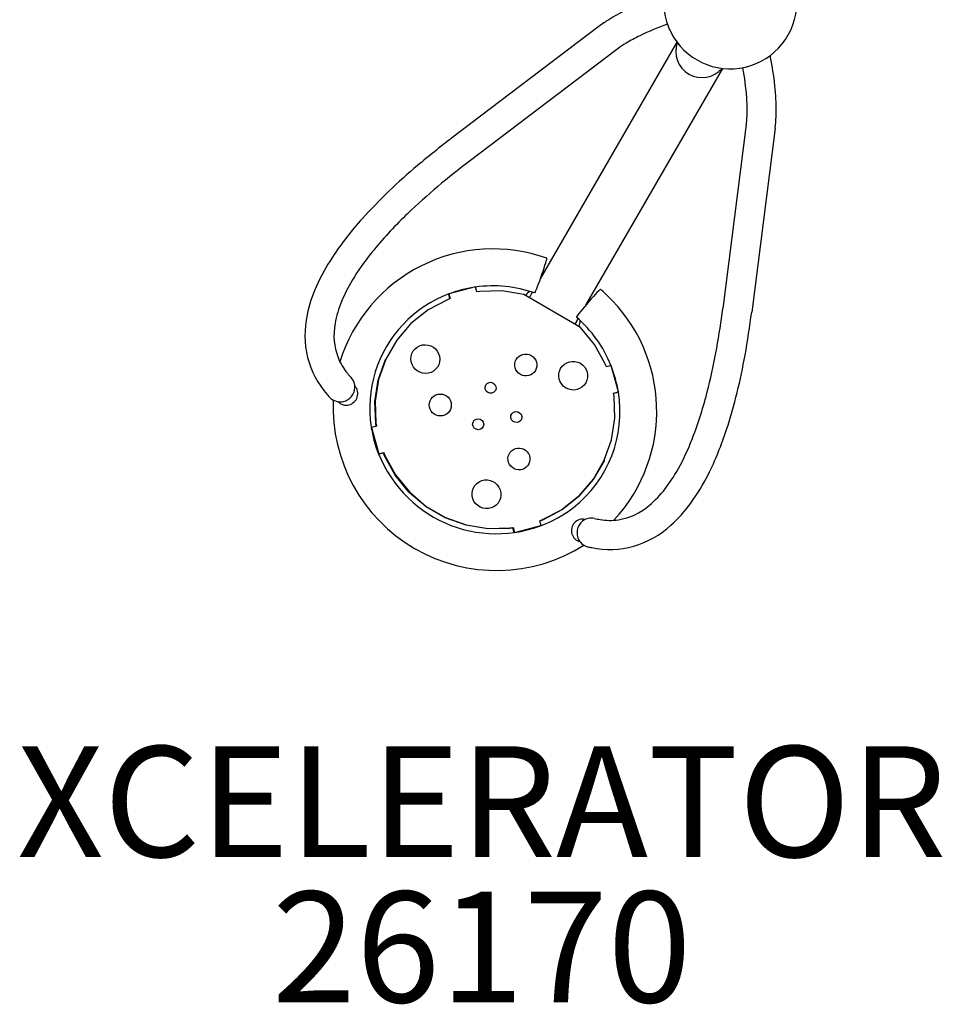
# Model space of a CAD drawing. Units: inches. Extents: x 419 to 990, y 279 to 844.
# Drawn here: x 517 to 559, y 331 to 376 of the extents above; entities that cross this region are included whole.
import ezdxf

# ---------------------------------------------------------------- set-up
doc = ezdxf.new("R2010")
doc.units = ezdxf.units.IN
doc.header["$LTSCALE"] = 12
doc.header["$MEASUREMENT"] = 0
for name, color, linetype in [('GT-COMPONENT_DESCRIPTIONS', 7, 'Continuous'), ('GT-COMPONENT_LINEWORK', 7, 'Continuous'), ('GT-COMPONENT_PART_NUMBERS', 7, 'Continuous')]:
    doc.layers.add(name, color=color, linetype=linetype)
doc.styles.add('NORMAL', font='simplex')

msp = doc.modelspace()

# ---------------------------------------------------------------- linework, layer by layer
at = {"layer": 'GT-COMPONENT_LINEWORK'}
for p, q in [((543.214, 375.623), (536.552, 370.567)), ((540.563, 364.229), (546.734, 374.903)), ((544.009, 374.575), (537.347, 369.519)), ((542.62, 363.042), (548.793, 373.721)), ((549.859, 371.189), (548.797, 362.892)), ((551.163, 371.022), (550.101, 362.725)), ((536.434, 363.547), (536.423, 363.529)), ((536.479, 363.328), (536.423, 363.529)), ((537.635, 363.858), (536.434, 363.547)), ((536.434, 363.547), (536.493, 363.334)), ((537.694, 363.644), (537.635, 363.858)), ((537.831, 363.661), (537.694, 363.644)), ((538.827, 363.682), (537.831, 363.661)), ((539.812, 363.522), (538.827, 363.682)), ((540.15, 363.514), (540.211, 363.621)), ((536.365, 363.282), (535.49, 362.82)), ((536.493, 363.334), (536.365, 363.282)), ((542.379, 362.036), (539.812, 363.522)), ((540.068, 363.374), (540.15, 363.514)), ((535.49, 362.82), (534.719, 362.205)), ((534.719, 362.205), (534.075, 361.459)), ((542.206, 362.326), (542.124, 362.184)), ((542.206, 362.326), (542.267, 362.431)), ((543.009, 361.262), (542.379, 362.036)), ((534.075, 361.459), (533.582, 360.606)), ((543.487, 360.388), (543.009, 361.262)), ((533.245, 359.659), (533.571, 360.588)), ((533.582, 360.606), (533.255, 359.677)), ((533.582, 360.606), (533.571, 360.588)), ((543.54, 360.26), (543.487, 360.388)), ((543.755, 360.316), (543.54, 360.26)), ((544.084, 359.12), (543.755, 360.316)), ((533.096, 358.683), (533.245, 359.659)), ((533.255, 359.677), (533.107, 358.701)), ((533.255, 359.677), (533.245, 359.659)), ((532.195, 359.375), (532.187, 359.383)), ((543.869, 359.064), (544.084, 359.12)), ((544.073, 359.102), (543.871, 359.05)), ((544.084, 359.12), (544.073, 359.102)), ((531.445, 358.671), (531.437, 358.679)), ((533.107, 358.701), (533.096, 358.683)), ((533.13, 357.695), (533.096, 358.683)), ((533.107, 358.701), (533.141, 357.713)), ((543.888, 358.928), (543.869, 359.064)), ((543.923, 357.939), (543.888, 358.928)), ((543.774, 356.964), (543.923, 357.939)), ((532.936, 357.504), (532.945, 357.521)), ((533.25, 356.357), (532.938, 357.491)), ((533.16, 357.576), (532.945, 357.521)), ((532.945, 357.521), (533.274, 356.325)), ((533.141, 357.713), (533.13, 357.695)), ((533.148, 357.573), (533.13, 357.695)), ((533.141, 357.713), (533.16, 357.576)), ((543.447, 356.034), (543.774, 356.964)), ((533.274, 356.325), (533.268, 356.313)), ((533.479, 356.362), (533.269, 356.308)), ((533.274, 356.325), (533.489, 356.38)), ((533.489, 356.38), (533.479, 356.362)), ((533.532, 356.234), (533.479, 356.362)), ((533.489, 356.38), (533.543, 356.252)), ((533.543, 356.252), (533.532, 356.234)), ((534.01, 355.361), (533.532, 356.234)), ((533.543, 356.252), (534.02, 355.379)), ((543.437, 356.016), (542.944, 355.164)), ((542.954, 355.182), (543.447, 356.034)), ((543.447, 356.034), (543.437, 356.016)), ((534.02, 355.379), (534.01, 355.361)), ((534.64, 354.586), (534.01, 355.361)), ((534.02, 355.379), (534.65, 354.604)), ((542.944, 355.164), (542.3, 354.418)), ((542.311, 354.436), (542.954, 355.182)), ((542.954, 355.182), (542.944, 355.164)), ((534.65, 354.604), (534.64, 354.586)), ((535.4, 353.938), (534.64, 354.586)), ((534.65, 354.604), (535.411, 353.956)), ((542.3, 354.418), (541.528, 353.803)), ((541.539, 353.821), (542.311, 354.436)), ((542.311, 354.436), (542.3, 354.418)), ((535.411, 353.956), (535.4, 353.938)), ((536.266, 353.437), (535.4, 353.938)), ((535.411, 353.956), (536.276, 353.455)), ((541.528, 353.803), (540.654, 353.34)), ((540.665, 353.358), (541.539, 353.821)), ((541.539, 353.821), (541.528, 353.803)), ((536.276, 353.455), (536.266, 353.437)), ((537.207, 353.1), (536.266, 353.437)), ((536.276, 353.455), (537.217, 353.119)), ((540.537, 353.307), (540.665, 353.358)), ((540.654, 353.34), (540.54, 353.294)), ((540.665, 353.358), (540.654, 353.34)), ((542.577, 353.366), (542.587, 353.364)), ((537.217, 353.119), (537.207, 353.1)), ((538.192, 352.94), (537.207, 353.1)), ((537.217, 353.119), (538.202, 352.958)), ((539.188, 352.961), (538.192, 352.94)), ((538.202, 352.958), (538.192, 352.94)), ((538.202, 352.958), (539.198, 352.979)), ((539.198, 352.979), (539.188, 352.961)), ((539.325, 352.978), (539.188, 352.961)), ((539.198, 352.979), (539.335, 352.996)), ((539.335, 352.996), (539.325, 352.978)), ((539.382, 352.77), (539.325, 352.978)), ((539.335, 352.996), (539.394, 352.782)), ((539.394, 352.782), (540.595, 353.093)), ((540.573, 353.072), (539.435, 352.777)), ((540.595, 353.093), (540.537, 353.307)), ((540.595, 353.093), (540.586, 353.077)), ((539.394, 352.782), (539.387, 352.771)), ((542.34, 352.365), (542.35, 352.362))]:
    msp.add_line(p, q, dxfattribs=at)
for centre, radius, start, end in [((549.135, 376.702), 3, 125.1699, 354.8356), ((548.395, 368.276), 8.999, 116.1959, 121.8235), ((546.918, 370.694), 6.166, 122.01, 126.9248), ((550.226, 364.506), 11.875, 109.2938, 115.826), ((548.583, 367.926), 8.081, 115.9068, 120.8899), ((547.084, 370.444), 5.151, 120.9608, 126.0268), ((547.861, 374.495), 1.187, 160.4397, 319.5619), ((546.323, 371.523), 3.83, 126.3093, 127.1642), ((537.784, 371.538), 13.437, 3.8493, 11.8688), ((537.997, 371.559), 11.909, 4.0895, 10.6311), ((542.182, 371.852), 9.029, 358.0907, 3.7288), ((541.787, 371.841), 8.109, 359.0209, 4.0093), ((544.731, 371.797), 5.164, 353.8753, 358.95), ((545.03, 371.778), 6.179, 352.9763, 357.9036), ((546.052, 371.674), 3.837, 352.735, 353.5917), ((559.291, 340.56), 37.649, 127.1546, 130.1437), ((550.792, 350.417), 24.635, 129.8154, 137.8772), ((555.962, 344.704), 31.021, 126.8758, 133.5663), ((547.652, 353.46), 18.95, 133.6075, 140.4609), ((543.469, 357.057), 14.75, 137.9269, 146.4811), ((538.425, 358.339), 7.237, 70.3649, 162.7397), ((542.192, 357.994), 11.853, 140.5614, 147.7615), ((538.998, 360.046), 9.372, 146.6227, 155.797), ((538.606, 360.26), 7.611, 147.7863, 157.2352), ((536.253, 361.286), 6.36, 155.8512, 168.0254), ((538.379, 358.38), 5.52, 110.639, 214.6499), ((538.416, 358.281), 5.626, 98.5002, 110.4985), ((538.424, 358.184), 5.723, 70.753, 97.9106), ((538.42, 358.151), 7.414, 46.2678, 49.1015), ((535.953, 361.376), 4.732, 157.2715, 169.867), ((538.587, 358.251), 7.227, 317.0947, 46.6801), ((517.962, 366.665), 31.065, 346.3406, 353.0229), ((512.702, 367.486), 37.701, 349.759, 352.7445), ((534.282, 361.684), 4.349, 167.7545, 193.3574), ((534.073, 361.68), 2.828, 169.2326, 200.8411), ((538.445, 358.176), 5.719, 21.9579, 49.1328), ((533.971, 361.688), 4.048, 194.4346, 221.5357), ((533.942, 361.683), 2.707, 201.8768, 219.4064), ((525.503, 365.03), 24.668, 342.0349, 350.087), ((538.531, 358.215), 5.624, 9.3717, 21.3812), ((534.516, 362.122), 3.43, 218.9838, 223.2799), ((531.56, 359.341), 0.629, 356.55, 43.0612), ((531.516, 359.346), 0.673, 283.6358, 356.3916), ((538.664, 358.224), 5.492, 308.0918, 9.3734), ((529.712, 363.824), 18.976, 339.4542, 346.2996), ((534.393, 362.004), 4.575, 220.9941, 223.2494), ((531.521, 359.306), 0.633, 223.4985, 284.05), ((538.582, 358.438), 7.376, 177.5549, 302.3226), ((534.925, 361.988), 14.767, 333.4406, 341.9854), ((536.377, 361.348), 11.867, 332.1614, 339.3538), ((540.135, 359.367), 7.618, 322.696, 332.1367), ((538.574, 358.428), 5.709, 213.9364, 307.5423), ((539.755, 359.6), 9.379, 324.133, 333.2993), ((542.432, 357.621), 4.733, 310.0699, 322.6601), ((543.636, 356.14), 2.825, 279.0878, 310.7094), ((542.203, 357.837), 6.362, 311.9112, 324.079), ((542.864, 352.797), 0.63, 76.8508, 129.0468), ((543.799, 356.739), 3.421, 256.6159, 260.9166), ((543.705, 356.023), 2.699, 260.4935, 278.0454), ((542.889, 352.764), 0.673, 128.9352, 209.8396), ((543.535, 356.323), 4.346, 286.5738, 312.1841), ((542.851, 352.743), 0.629, 209.9895, 256.4974), ((543.758, 356.573), 4.565, 256.6465, 258.9048), ((543.695, 356.052), 4.041, 258.3641, 285.4942)]:
    msp.add_arc(centre, radius, start, end, dxfattribs=at)
for centre, major_axis, ratio, start_param, end_param in [((540.584, 364.371), (-0.273, -0.784), 0.032954, 0.171426, 3.141593), ((540.933, 362.496), (-1.245, 0.719), 0.984807, -0.42707, -0.23366), ((540.584, 364.371), (0.273, 0.784), 0.032954, 3.141593, 3.313019), ((542.731, 363.128), (0.543, 0.627), 0.033314, 0, 2.970235), ((542.731, 363.128), (0.543, 0.627), 0.033314, 2.970235, 3.141593), ((540.933, 362.496), (1.245, -0.719), 0.984807, 0.231552, 0.424572), ((535.37, 360.604), (-0.568, 0.328), 0.984807, 0.522545, 6.80573), ((539.905, 360.336), (0.433, -0.25), 0.984807, 1.569742247102421, 7.852927554282008), ((542.044, 359.854), (0.568, -0.328), 0.984807, 1.569742247102422, 7.852927554282008), ((538.312, 359.31), (0.217, -0.125), 0.984807, 1.569742247102421, 7.852927554282008), ((531.82, 359.023), (-0.375, -0.352), 0.949896, 0, 3.141593), ((536.044, 358.53), (-0.433, 0.25), 0.984807, 0.522545, 6.80573), ((539.477, 357.988), (-0.217, 0.125), 0.984807, 2.61694, 8.900125), ((537.755, 357.663), (-0.217, 0.125), 0.984807, 0.522545, 6.80573), ((539.595, 356.095), (-0.433, 0.25), 0.984807, 2.61694, 8.900125), ((538.129, 354.502), (-0.568, 0.328), 0.984807, 2.61694, 8.900125), ((542.459, 352.866), (0.119, 0.501), 0.950006, 0, 3.141593)]:
    msp.add_ellipse(centre, major_axis=major_axis, ratio=ratio, start_param=start_param, end_param=end_param, dxfattribs=at)

# ---------------------------------------------------------------- texts
at = {"layer": 'GT-COMPONENT_DESCRIPTIONS', "insert": (537.919, 336.569), "char_height": 5, "width": 71.04827, "attachment_point": 8, "style": 'NORMAL'}
msp.add_mtext('XCELERATOR', dxfattribs=at)
at = {"layer": 'GT-COMPONENT_PART_NUMBERS', "insert": (537.919, 336.569), "char_height": 5, "width": 23.4766, "attachment_point": 2, "style": 'NORMAL'}
msp.add_mtext('26170', dxfattribs=at)

doc.saveas('drawing.dxf')
